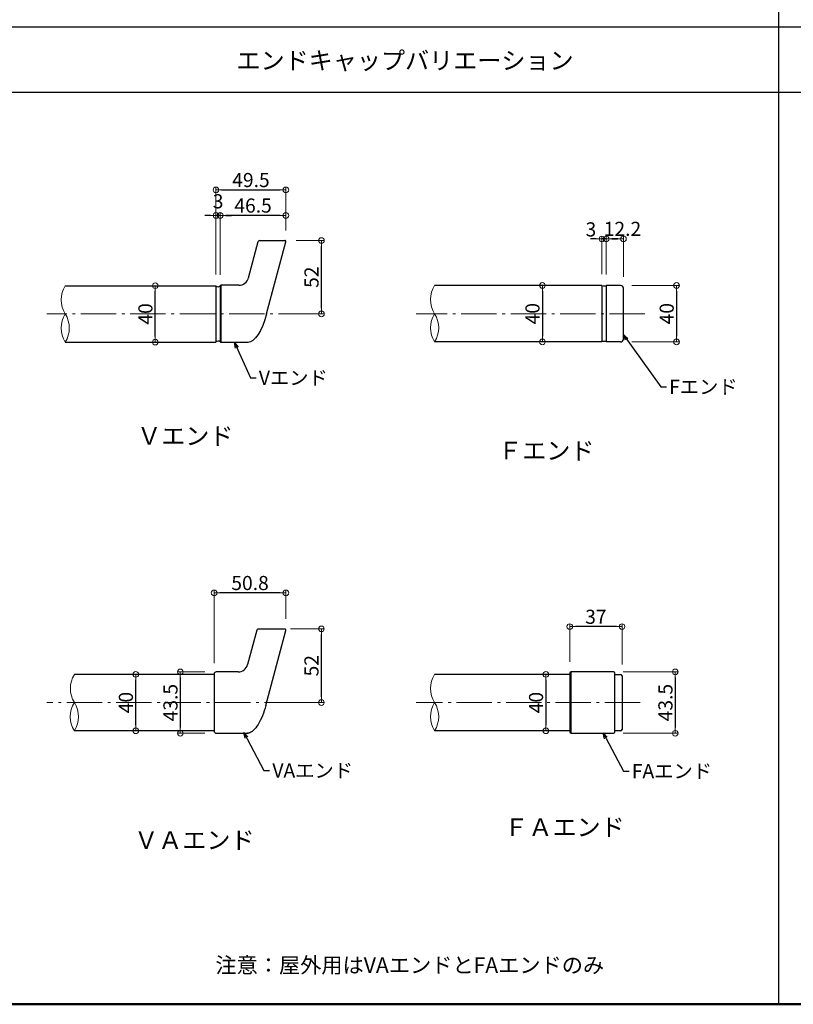
# Model space of a CAD drawing. Extents: x -2189 to 74, y -1561 to -176.
# Drawn here: x -1629 to -1082, y -1561 to -864 of the extents above; entities that cross this region are included whole.
import ezdxf

# ---------------------------------------------------------------- set-up
doc = ezdxf.new("R2010")
doc.units = 0
doc.header["$LTSCALE"] = 10
doc.header["$MEASUREMENT"] = 0
doc.linetypes.add('CENTER', pattern=[12, 5, -0.8, 0.4, -0.8, 5])
doc.layers.get('0').update_dxf_attribs({"linetype": 'CONTINUOUS'})
doc.layers.get('DEFPOINTS').update_dxf_attribs({"linetype": 'CONTINUOUS'})
for name, color, linetype in [('08文字', 21, 'CONTINUOUS'), ('1', 3, 'CONTINUOUS'), ('2', 4, 'CONTINUOUS'), ('moji', 70, 'CONTINUOUS'), ('zumenwaku', 190, 'CONTINUOUS')]:
    doc.layers.add(name, color=color, linetype=linetype)
doc.layers.add('center', color=5, linetype='CENTER', lineweight=13)
doc.layers.add('sunpou', color=7, linetype='CONTINUOUS', lineweight=13)
doc.styles.add('MSP', font='txt')
doc.styles.get("Standard").update_dxf_attribs({"font": 'simplex.shx', "width": 0.7, "bigfont": 'bigfont.shx'})
doc.dimstyles.new('詳細寸法', dxfattribs={"dimscale": 4, "dimtxt": 2.5, "dimasz": 1, "dimexe": 0.5, "dimexo": 2, "dimgap": 0.5, "dimtad": 1, "dimdec": 1, "dimzin": 9, "dimdsep": 46, "dimtxsty": 'Standard', "dimblk1": 'ORIGIN', "dimblk2": 'ORIGIN', "dimsah": 1, "dimcen": 1, "dimclrd": 11, "dimclre": 11, "dimclrt": 2, "dimadec": 0, "dimazin": 0, "dimtfac": 1, "dimtdec": 1, "dimtmove": 2, "dimatfit": 3, "dimldrblk": 'OPEN30', "dimfxl": 0.5, "dimtolj": 1, "dimtzin": 9, "dimlwe": 9, "dimarcsym": 0})

# ---------------------------------------------------------------- blocks, each defined once
blk = doc.blocks.new('_ORIGIN')
at = {"color": 0, "linetype": 'ByBlock'}
blk.add_line((0, 0), (-1, 0), dxfattribs=at)
blk.add_circle((0, 0), 0.5, dxfattribs=at)
blk = doc.blocks.new('*D143')
at = {"layer": 'DEFPOINTS', "color": 0, "linetype": 'Continuous', "ltscale": 0.5, "transparency": 16777216}
for p in [(-1487.49, -1002.29), (-1441, -1021.06), (-1487.49, -1052.32)]:
    blk.add_point(p, dxfattribs=at)
at = {"layer": 'sunpou', "color": 11, "linetype": 'Continuous', "lineweight": 9, "ltscale": 0.5, "transparency": 16777216}
for p, q in [((-1487.49, -1044.32), (-1487.49, -1000.29)), ((-1441, -1013.06), (-1441, -1000.29))]:
    blk.add_line(p, q, dxfattribs=at)
at = {"layer": 'sunpou', "color": 11, "linetype": 'Continuous', "lineweight": -2, "ltscale": 0.5, "transparency": 16777216}
blk.add_line((-1445, -1002.29), (-1483.49, -1002.29), dxfattribs=at)
at = {"layer": 'sunpou', "color": 11, "linetype": 'Continuous', "lineweight": -2, "ltscale": 0.5, "transparency": 16777216, "xscale": 4, "yscale": 4, "zscale": 4, "rotation": 180}
blk.add_blockref('_ORIGIN', (-1487.49, -1002.29), dxfattribs=at)
at = {"layer": 'sunpou', "color": 11, "linetype": 'Continuous', "lineweight": -2, "ltscale": 0.5, "transparency": 16777216, "xscale": 4, "yscale": 4, "zscale": 4}
blk.add_blockref('_ORIGIN', (-1441, -1002.29), dxfattribs=at)
at = {"layer": 'sunpou', "color": 2, "linetype": 'Continuous', "ltscale": 0.5, "transparency": 16777216, "insert": (-1464.24, -995.29), "char_height": 10, "attachment_point": 5}
blk.add_mtext('\\A1;46.5', dxfattribs=at)
blk = doc.blocks.new('_Open30')
at = {"layer": 'sunpou', "color": 0, "linetype": 'Continuous', "lineweight": -2}
for p, q in [((-1, 0.27), (0, 0)), ((0, 0), (-1, -0.27)), ((0, 0), (-1, 0))]:
    blk.add_line(p, q, dxfattribs=at)
blk = doc.blocks.new('*D144')
at = {"layer": 'DEFPOINTS', "color": 0, "linetype": 'Continuous', "ltscale": 0.5, "transparency": 16777216}
for p in [(-1441, -984.22), (-1441, -1021.06), (-1490.49, -1052.06)]:
    blk.add_point(p, dxfattribs=at)
at = {"layer": 'sunpou', "color": 11, "linetype": 'Continuous', "lineweight": 9, "ltscale": 0.5, "transparency": 16777216}
for p, q in [((-1490.49, -1044.06), (-1490.49, -982.22)), ((-1441, -1013.06), (-1441, -982.22))]:
    blk.add_line(p, q, dxfattribs=at)
at = {"layer": 'sunpou', "color": 11, "linetype": 'Continuous', "lineweight": -2, "ltscale": 0.5, "transparency": 16777216}
blk.add_line((-1486.49, -984.22), (-1445, -984.22), dxfattribs=at)
at = {"layer": 'sunpou', "color": 11, "linetype": 'Continuous', "lineweight": -2, "ltscale": 0.5, "transparency": 16777216, "xscale": 4, "yscale": 4, "zscale": 4, "rotation": 180}
blk.add_blockref('_ORIGIN', (-1490.49, -984.22), dxfattribs=at)
at = {"layer": 'sunpou', "color": 11, "linetype": 'Continuous', "lineweight": -2, "ltscale": 0.5, "transparency": 16777216, "xscale": 4, "yscale": 4, "zscale": 4}
blk.add_blockref('_ORIGIN', (-1441, -984.22), dxfattribs=at)
at = {"layer": 'sunpou', "color": 2, "linetype": 'Continuous', "ltscale": 0.5, "transparency": 16777216, "insert": (-1465.74, -977.22), "char_height": 10, "attachment_point": 5}
blk.add_mtext('\\A1;49.5', dxfattribs=at)
blk = doc.blocks.new('*D145')
at = {"layer": 'DEFPOINTS', "color": 0, "linetype": 'Continuous', "ltscale": 0.5, "transparency": 16777216}
for p in [(-1441.77, -1020.06), (-1415.84, -1020.06), (-1445.66, -1072.06)]:
    blk.add_point(p, dxfattribs=at)
at = {"layer": 'sunpou', "color": 11, "linetype": 'Continuous', "lineweight": 9, "ltscale": 0.5, "transparency": 16777216}
for p, q in [((-1433.77, -1020.06), (-1413.84, -1020.06)), ((-1437.66, -1072.06), (-1413.84, -1072.06))]:
    blk.add_line(p, q, dxfattribs=at)
at = {"layer": 'sunpou', "color": 11, "linetype": 'Continuous', "lineweight": -2, "ltscale": 0.5, "transparency": 16777216}
blk.add_line((-1415.84, -1068.06), (-1415.84, -1024.06), dxfattribs=at)
at = {"layer": 'sunpou', "color": 11, "linetype": 'Continuous', "lineweight": -2, "ltscale": 0.5, "transparency": 16777216, "xscale": 4, "yscale": 4, "zscale": 4}
for p, rotation in [((-1415.84, -1020.06), 90), ((-1415.84, -1072.06), 270)]:
    blk.add_blockref('_ORIGIN', p, dxfattribs=dict(at, rotation=rotation))
at = {"layer": 'sunpou', "color": 2, "linetype": 'Continuous', "ltscale": 0.5, "transparency": 16777216, "insert": (-1422.84, -1046.06), "char_height": 10, "attachment_point": 5, "rotation": 90}
blk.add_mtext('\\A1;52', dxfattribs=at)
blk = doc.blocks.new('*D166')
at = {"layer": 'DEFPOINTS', "color": 0, "linetype": 'Continuous', "ltscale": 0.5, "transparency": 16777216}
for p in [(-1491.79, -1269.71), (-1440.97, -1296.17), (-1491.79, -1327.41)]:
    blk.add_point(p, dxfattribs=at)
at = {"layer": 'sunpou', "color": 11, "linetype": 'Continuous', "lineweight": 9, "ltscale": 0.5, "transparency": 16777216}
for p, q in [((-1491.79, -1319.41), (-1491.79, -1267.71)), ((-1440.97, -1288.17), (-1440.97, -1267.71))]:
    blk.add_line(p, q, dxfattribs=at)
at = {"layer": 'sunpou', "color": 11, "linetype": 'Continuous', "lineweight": -2, "ltscale": 0.5, "transparency": 16777216}
blk.add_line((-1444.97, -1269.71), (-1487.79, -1269.71), dxfattribs=at)
at = {"layer": 'sunpou', "color": 11, "linetype": 'Continuous', "lineweight": -2, "ltscale": 0.5, "transparency": 16777216, "xscale": 4, "yscale": 4, "zscale": 4, "rotation": 180}
blk.add_blockref('_ORIGIN', (-1491.79, -1269.71), dxfattribs=at)
at = {"layer": 'sunpou', "color": 11, "linetype": 'Continuous', "lineweight": -2, "ltscale": 0.5, "transparency": 16777216, "xscale": 4, "yscale": 4, "zscale": 4}
blk.add_blockref('_ORIGIN', (-1440.97, -1269.71), dxfattribs=at)
at = {"layer": 'sunpou', "color": 2, "linetype": 'Continuous', "ltscale": 0.5, "transparency": 16777216, "insert": (-1466.38, -1262.71), "char_height": 10, "attachment_point": 5}
blk.add_mtext('\\A1;50.8', dxfattribs=at)
blk = doc.blocks.new('*D167')
at = {"layer": 'DEFPOINTS', "color": 0, "linetype": 'Continuous', "ltscale": 0.5, "transparency": 16777216}
for p in [(-1445.7, -1295.16), (-1415.88, -1295.16), (-1445.7, -1347.41)]:
    blk.add_point(p, dxfattribs=at)
at = {"layer": 'sunpou', "color": 11, "linetype": 'Continuous', "lineweight": 9, "ltscale": 0.5, "transparency": 16777216}
for p, q in [((-1437.7, -1295.16), (-1413.88, -1295.16)), ((-1437.7, -1347.41), (-1413.88, -1347.41))]:
    blk.add_line(p, q, dxfattribs=at)
at = {"layer": 'sunpou', "color": 11, "linetype": 'Continuous', "lineweight": -2, "ltscale": 0.5, "transparency": 16777216}
blk.add_line((-1415.88, -1343.41), (-1415.88, -1299.16), dxfattribs=at)
at = {"layer": 'sunpou', "color": 11, "linetype": 'Continuous', "lineweight": -2, "ltscale": 0.5, "transparency": 16777216, "xscale": 4, "yscale": 4, "zscale": 4}
for p, rotation in [((-1415.88, -1295.16), 90), ((-1415.88, -1347.41), 270)]:
    blk.add_blockref('_ORIGIN', p, dxfattribs=dict(at, rotation=rotation))
at = {"layer": 'sunpou', "color": 2, "linetype": 'Continuous', "ltscale": 0.5, "transparency": 16777216, "insert": (-1422.88, -1321.29), "char_height": 10, "attachment_point": 5, "rotation": 90}
blk.add_mtext('\\A1;52', dxfattribs=at)
blk = doc.blocks.new('*D168')
at = {"layer": 'DEFPOINTS', "color": 0, "linetype": 'Continuous', "ltscale": 0.5, "transparency": 16777216}
for p in [(-1490.29, -1325.69), (-1515.74, -1369.16), (-1490.29, -1369.16)]:
    blk.add_point(p, dxfattribs=at)
at = {"layer": 'sunpou', "color": 11, "linetype": 'Continuous', "lineweight": 9, "ltscale": 0.5, "transparency": 16777216}
for p, q in [((-1498.29, -1325.69), (-1517.74, -1325.69)), ((-1498.29, -1369.16), (-1517.74, -1369.16))]:
    blk.add_line(p, q, dxfattribs=at)
at = {"layer": 'sunpou', "color": 11, "linetype": 'Continuous', "lineweight": -2, "ltscale": 0.5, "transparency": 16777216}
blk.add_line((-1515.74, -1329.69), (-1515.74, -1365.16), dxfattribs=at)
at = {"layer": 'sunpou', "color": 11, "linetype": 'Continuous', "lineweight": -2, "ltscale": 0.5, "transparency": 16777216, "xscale": 4, "yscale": 4, "zscale": 4}
for p, rotation in [((-1515.74, -1325.69), 90), ((-1515.74, -1369.16), 270)]:
    blk.add_blockref('_ORIGIN', p, dxfattribs=dict(at, rotation=rotation))
at = {"layer": 'sunpou', "color": 2, "linetype": 'Continuous', "ltscale": 0.5, "transparency": 16777216, "insert": (-1522.74, -1347.43), "char_height": 10, "attachment_point": 5, "rotation": 90}
blk.add_mtext('\\A1;43.5', dxfattribs=at)
blk = doc.blocks.new('*D174')
at = {"layer": 'DEFPOINTS', "color": 0, "linetype": 'Continuous', "ltscale": 0.5, "transparency": 16777216}
for p in [(-1203.97, -1051.91), (-1203.97, -1091.91), (-1164.32, -1091.91)]:
    blk.add_point(p, dxfattribs=at)
at = {"layer": 'sunpou', "color": 11, "linetype": 'Continuous', "lineweight": 9, "ltscale": 0.5, "transparency": 16777216}
for p, q in [((-1195.97, -1051.91), (-1162.32, -1051.91)), ((-1195.97, -1091.91), (-1162.32, -1091.91))]:
    blk.add_line(p, q, dxfattribs=at)
at = {"layer": 'sunpou', "color": 11, "linetype": 'Continuous', "lineweight": -2, "ltscale": 0.5, "transparency": 16777216}
blk.add_line((-1164.32, -1055.91), (-1164.32, -1087.91), dxfattribs=at)
at = {"layer": 'sunpou', "color": 11, "linetype": 'Continuous', "lineweight": -2, "ltscale": 0.5, "transparency": 16777216, "xscale": 4, "yscale": 4, "zscale": 4}
for p, rotation in [((-1164.32, -1051.91), 90), ((-1164.32, -1091.91), 270)]:
    blk.add_blockref('_ORIGIN', p, dxfattribs=dict(at, rotation=rotation))
at = {"layer": 'sunpou', "color": 2, "linetype": 'Continuous', "ltscale": 0.5, "transparency": 16777216, "insert": (-1171.32, -1071.91), "char_height": 10, "attachment_point": 5, "rotation": 90}
blk.add_mtext('\\A1;40', dxfattribs=at)
blk = doc.blocks.new('*D175')
at = {"layer": 'DEFPOINTS', "color": 0, "linetype": 'Continuous', "ltscale": 0.5, "transparency": 16777216}
for p in [(-1214.15, -1018.95), (-1214.15, -1052.08), (-1201.97, -1053.91)]:
    blk.add_point(p, dxfattribs=at)
at = {"layer": 'sunpou', "color": 11, "linetype": 'Continuous', "lineweight": 9, "ltscale": 0.5, "transparency": 16777216}
for p, q in [((-1214.15, -1044.08), (-1214.15, -1016.95)), ((-1201.97, -1045.91), (-1201.97, -1016.95))]:
    blk.add_line(p, q, dxfattribs=at)
at = {"layer": 'sunpou', "color": 11, "linetype": 'Continuous', "lineweight": -2, "ltscale": 0.5, "transparency": 16777216}
blk.add_line((-1205.97, -1018.95), (-1210.15, -1018.95), dxfattribs=at)
at = {"layer": 'sunpou', "color": 11, "linetype": 'Continuous', "lineweight": -2, "ltscale": 0.5, "transparency": 16777216, "xscale": 4, "yscale": 4, "zscale": 4, "rotation": 180}
blk.add_blockref('_ORIGIN', (-1214.15, -1018.95), dxfattribs=at)
at = {"layer": 'sunpou', "color": 11, "linetype": 'Continuous', "lineweight": -2, "ltscale": 0.5, "transparency": 16777216, "xscale": 4, "yscale": 4, "zscale": 4}
blk.add_blockref('_ORIGIN', (-1201.97, -1018.95), dxfattribs=at)
at = {"layer": 'sunpou', "color": 2, "linetype": 'Continuous', "ltscale": 0.5, "transparency": 16777216, "insert": (-1202.64, -1011.8), "char_height": 10, "attachment_point": 5}
blk.add_mtext('\\A1;12.2', dxfattribs=at)
blk = doc.blocks.new('*D176')
at = {"layer": 'DEFPOINTS', "color": 0, "linetype": 'Continuous', "ltscale": 0.5, "transparency": 16777216}
for p in [(-1217.17, -1018.95), (-1217.17, -1051.87), (-1214.15, -1052.08)]:
    blk.add_point(p, dxfattribs=at)
at = {"layer": 'sunpou', "color": 11, "linetype": 'Continuous', "lineweight": 9, "ltscale": 0.5, "transparency": 16777216}
for p, q in [((-1217.17, -1043.87), (-1217.17, -1016.95)), ((-1214.15, -1044.08), (-1214.15, -1016.95))]:
    blk.add_line(p, q, dxfattribs=at)
at = {"layer": 'sunpou', "color": 11, "linetype": 'Continuous', "lineweight": -2, "ltscale": 0.5, "transparency": 16777216}
for p, q in [((-1221.17, -1018.95), (-1225.17, -1018.95)), ((-1214.15, -1018.95), (-1217.17, -1018.95)), ((-1210.15, -1018.95), (-1206.15, -1018.95))]:
    blk.add_line(p, q, dxfattribs=at)
at = {"layer": 'sunpou', "color": 11, "linetype": 'Continuous', "lineweight": -2, "ltscale": 0.5, "transparency": 16777216, "xscale": 4, "yscale": 4, "zscale": 4}
blk.add_blockref('_ORIGIN', (-1217.17, -1018.95), dxfattribs=at)
at = {"layer": 'sunpou', "color": 11, "linetype": 'Continuous', "lineweight": -2, "ltscale": 0.5, "transparency": 16777216, "xscale": 4, "yscale": 4, "zscale": 4, "rotation": 180}
blk.add_blockref('_ORIGIN', (-1214.15, -1018.95), dxfattribs=at)
at = {"layer": 'sunpou', "color": 2, "linetype": 'Continuous', "ltscale": 0.5, "transparency": 16777216, "insert": (-1225, -1012.18), "char_height": 10, "attachment_point": 5}
blk.add_mtext('\\A1;3', dxfattribs=at)
blk = doc.blocks.new('*D177')
at = {"layer": 'DEFPOINTS', "color": 0, "linetype": 'Continuous', "ltscale": 0.5, "transparency": 16777216}
for p in [(-1243.9, -1051.91), (-1259.38, -1091.91), (-1243.9, -1091.91)]:
    blk.add_point(p, dxfattribs=at)
at = {"layer": 'sunpou', "color": 11, "linetype": 'Continuous', "lineweight": 9, "ltscale": 0.5, "transparency": 16777216}
for p, q in [((-1251.9, -1051.91), (-1261.38, -1051.91)), ((-1251.9, -1091.91), (-1261.38, -1091.91))]:
    blk.add_line(p, q, dxfattribs=at)
at = {"layer": 'sunpou', "color": 11, "linetype": 'Continuous', "lineweight": -2, "ltscale": 0.5, "transparency": 16777216}
blk.add_line((-1259.38, -1055.91), (-1259.38, -1087.91), dxfattribs=at)
at = {"layer": 'sunpou', "color": 11, "linetype": 'Continuous', "lineweight": -2, "ltscale": 0.5, "transparency": 16777216, "xscale": 4, "yscale": 4, "zscale": 4}
for p, rotation in [((-1259.38, -1051.91), 90), ((-1259.38, -1091.91), 270)]:
    blk.add_blockref('_ORIGIN', p, dxfattribs=dict(at, rotation=rotation))
at = {"layer": 'sunpou', "color": 2, "linetype": 'Continuous', "ltscale": 0.5, "transparency": 16777216, "insert": (-1266.38, -1071.91), "char_height": 10, "attachment_point": 5, "rotation": 90}
blk.add_mtext('\\A1;40', dxfattribs=at)
blk = doc.blocks.new('*D178')
at = {"layer": 'DEFPOINTS', "color": 0, "linetype": 'Continuous', "ltscale": 0.5, "transparency": 16777216}
for p in [(-1547.3, -1327.41), (-1531.15, -1327.41), (-1531.15, -1367.41)]:
    blk.add_point(p, dxfattribs=at)
at = {"layer": 'sunpou', "color": 11, "linetype": 'Continuous', "lineweight": 9, "ltscale": 0.5, "transparency": 16777216}
for p, q in [((-1539.15, -1327.41), (-1549.3, -1327.41)), ((-1539.15, -1367.41), (-1549.3, -1367.41))]:
    blk.add_line(p, q, dxfattribs=at)
at = {"layer": 'sunpou', "color": 11, "linetype": 'Continuous', "lineweight": -2, "ltscale": 0.5, "transparency": 16777216}
blk.add_line((-1547.3, -1363.41), (-1547.3, -1331.41), dxfattribs=at)
at = {"layer": 'sunpou', "color": 11, "linetype": 'Continuous', "lineweight": -2, "ltscale": 0.5, "transparency": 16777216, "xscale": 4, "yscale": 4, "zscale": 4}
for p, rotation in [((-1547.3, -1327.41), 90), ((-1547.3, -1367.41), 270)]:
    blk.add_blockref('_ORIGIN', p, dxfattribs=dict(at, rotation=rotation))
at = {"layer": 'sunpou', "color": 2, "linetype": 'Continuous', "ltscale": 0.5, "transparency": 16777216, "insert": (-1554.3, -1347.41), "char_height": 10, "attachment_point": 5, "rotation": 90}
blk.add_mtext('\\A1;40', dxfattribs=at)
blk = doc.blocks.new('*D179')
at = {"layer": 'DEFPOINTS', "color": 0, "linetype": 'Continuous', "ltscale": 0.5, "transparency": 16777216}
for p in [(-1544.33, -1052.06), (-1533.46, -1052.06), (-1544.33, -1092.06)]:
    blk.add_point(p, dxfattribs=at)
at = {"layer": 'sunpou', "color": 11, "linetype": 'Continuous', "lineweight": 9, "ltscale": 0.5, "transparency": 16777216}
for p, q in [((-1536.33, -1052.06), (-1531.46, -1052.06)), ((-1536.33, -1092.06), (-1531.46, -1092.06))]:
    blk.add_line(p, q, dxfattribs=at)
at = {"layer": 'sunpou', "color": 11, "linetype": 'Continuous', "lineweight": -2, "ltscale": 0.5, "transparency": 16777216}
blk.add_line((-1533.46, -1088.06), (-1533.46, -1056.06), dxfattribs=at)
at = {"layer": 'sunpou', "color": 11, "linetype": 'Continuous', "lineweight": -2, "ltscale": 0.5, "transparency": 16777216, "xscale": 4, "yscale": 4, "zscale": 4}
for p, rotation in [((-1533.46, -1052.06), 90), ((-1533.46, -1092.06), 270)]:
    blk.add_blockref('_ORIGIN', p, dxfattribs=dict(at, rotation=rotation))
at = {"layer": 'sunpou', "color": 2, "linetype": 'Continuous', "ltscale": 0.5, "transparency": 16777216, "insert": (-1540.46, -1072.06), "char_height": 10, "attachment_point": 5, "rotation": 90}
blk.add_mtext('\\A1;40', dxfattribs=at)
blk = doc.blocks.new('*D180')
at = {"layer": 'DEFPOINTS', "color": 0, "linetype": 'Continuous', "ltscale": 0.5, "transparency": 16777216}
for p in [(-1249.79, -1327.41), (-1256.84, -1367.41), (-1249.79, -1367.41)]:
    blk.add_point(p, dxfattribs=at)
at = {"layer": 'sunpou', "color": 11, "linetype": 'Continuous', "lineweight": 9, "ltscale": 0.5, "transparency": 16777216}
for p, q in [((-1257.79, -1327.41), (-1258.84, -1327.41)), ((-1257.79, -1367.41), (-1258.84, -1367.41))]:
    blk.add_line(p, q, dxfattribs=at)
at = {"layer": 'sunpou', "color": 11, "linetype": 'Continuous', "lineweight": -2, "ltscale": 0.5, "transparency": 16777216}
blk.add_line((-1256.84, -1331.41), (-1256.84, -1363.41), dxfattribs=at)
at = {"layer": 'sunpou', "color": 11, "linetype": 'Continuous', "lineweight": -2, "ltscale": 0.5, "transparency": 16777216, "xscale": 4, "yscale": 4, "zscale": 4}
for p, rotation in [((-1256.84, -1327.41), 90), ((-1256.84, -1367.41), 270)]:
    blk.add_blockref('_ORIGIN', p, dxfattribs=dict(at, rotation=rotation))
at = {"layer": 'sunpou', "color": 2, "linetype": 'Continuous', "ltscale": 0.5, "transparency": 16777216, "insert": (-1263.84, -1347.41), "char_height": 10, "attachment_point": 5, "rotation": 90}
blk.add_mtext('\\A1;40', dxfattribs=at)
blk = doc.blocks.new('*D181')
at = {"layer": 'DEFPOINTS', "color": 0, "linetype": 'Continuous', "ltscale": 0.5, "transparency": 16777216}
for p in [(-1210.24, -1325.66), (-1210.24, -1369.16), (-1165.23, -1369.16)]:
    blk.add_point(p, dxfattribs=at)
at = {"layer": 'sunpou', "color": 11, "linetype": 'Continuous', "lineweight": 9, "ltscale": 0.5, "transparency": 16777216}
for p, q in [((-1202.24, -1325.66), (-1163.23, -1325.66)), ((-1202.24, -1369.16), (-1163.23, -1369.16))]:
    blk.add_line(p, q, dxfattribs=at)
at = {"layer": 'sunpou', "color": 11, "linetype": 'Continuous', "lineweight": -2, "ltscale": 0.5, "transparency": 16777216}
blk.add_line((-1165.23, -1329.66), (-1165.23, -1365.16), dxfattribs=at)
at = {"layer": 'sunpou', "color": 11, "linetype": 'Continuous', "lineweight": -2, "ltscale": 0.5, "transparency": 16777216, "xscale": 4, "yscale": 4, "zscale": 4}
for p, rotation in [((-1165.23, -1325.66), 90), ((-1165.23, -1369.16), 270)]:
    blk.add_blockref('_ORIGIN', p, dxfattribs=dict(at, rotation=rotation))
at = {"layer": 'sunpou', "color": 2, "linetype": 'Continuous', "ltscale": 0.5, "transparency": 16777216, "insert": (-1172.23, -1347.41), "char_height": 10, "attachment_point": 5, "rotation": 90}
blk.add_mtext('\\A1;43.5', dxfattribs=at)
blk = doc.blocks.new('*D182')
at = {"layer": 'DEFPOINTS', "color": 0, "linetype": 'Continuous', "ltscale": 0.5, "transparency": 16777216}
for p in [(-1239.97, -1293.62), (-1239.97, -1326.62), (-1202.97, -1328.41)]:
    blk.add_point(p, dxfattribs=at)
at = {"layer": 'sunpou', "color": 11, "linetype": 'Continuous', "lineweight": 9, "ltscale": 0.5, "transparency": 16777216}
for p, q in [((-1239.97, -1318.62), (-1239.97, -1291.62)), ((-1202.97, -1320.41), (-1202.97, -1291.62))]:
    blk.add_line(p, q, dxfattribs=at)
at = {"layer": 'sunpou', "color": 11, "linetype": 'Continuous', "lineweight": -2, "ltscale": 0.5, "transparency": 16777216}
blk.add_line((-1206.97, -1293.62), (-1235.97, -1293.62), dxfattribs=at)
at = {"layer": 'sunpou', "color": 11, "linetype": 'Continuous', "lineweight": -2, "ltscale": 0.5, "transparency": 16777216, "xscale": 4, "yscale": 4, "zscale": 4, "rotation": 180}
blk.add_blockref('_ORIGIN', (-1239.97, -1293.62), dxfattribs=at)
at = {"layer": 'sunpou', "color": 11, "linetype": 'Continuous', "lineweight": -2, "ltscale": 0.5, "transparency": 16777216, "xscale": 4, "yscale": 4, "zscale": 4}
blk.add_blockref('_ORIGIN', (-1202.97, -1293.62), dxfattribs=at)
at = {"layer": 'sunpou', "color": 2, "linetype": 'Continuous', "ltscale": 0.5, "transparency": 16777216, "insert": (-1221.47, -1286.62), "char_height": 10, "attachment_point": 5}
blk.add_mtext('\\A1;37', dxfattribs=at)
blk = doc.blocks.new('*D193')
at = {"layer": 'DEFPOINTS', "color": 0, "linetype": 'Continuous', "ltscale": 0.5, "transparency": 16777216}
for p in [(-1490.49, -1002.29), (-1490.49, -1052.23), (-1487.49, -1052.32)]:
    blk.add_point(p, dxfattribs=at)
at = {"layer": 'sunpou', "color": 11, "lineweight": -2, "ltscale": 0.5, "transparency": 16777216}
for p, q in [((-1494.49, -1002.29), (-1498.49, -1002.29)), ((-1487.49, -1002.29), (-1490.49, -1002.29)), ((-1483.49, -1002.29), (-1479.49, -1002.29))]:
    blk.add_line(p, q, dxfattribs=at)
at = {"layer": 'sunpou', "color": 11, "lineweight": 9, "ltscale": 0.5, "transparency": 16777216}
for p, q in [((-1490.49, -1044.23), (-1490.49, -1000.29)), ((-1487.49, -1044.32), (-1487.49, -1000.29))]:
    blk.add_line(p, q, dxfattribs=at)
at = {"layer": 'sunpou', "color": 11, "linetype": 'Continuous', "lineweight": -2, "ltscale": 0.5, "transparency": 16777216, "xscale": 4, "yscale": 4, "zscale": 4}
blk.add_blockref('_ORIGIN', (-1490.49, -1002.29), dxfattribs=at)
at = {"layer": 'sunpou', "color": 11, "linetype": 'Continuous', "lineweight": -2, "ltscale": 0.5, "transparency": 16777216, "xscale": 4, "yscale": 4, "zscale": 4, "rotation": 180}
blk.add_blockref('_ORIGIN', (-1487.49, -1002.29), dxfattribs=at)
at = {"layer": 'sunpou', "color": 2, "linetype": 'Continuous', "ltscale": 0.5, "transparency": 16777216, "insert": (-1488.99, -992.29), "char_height": 10, "attachment_point": 5}
blk.add_mtext('\\A1;3', dxfattribs=at)

msp = doc.modelspace()

# ---------------------------------------------------------------- linework, layer by layer
at = {"layer": '1', "color": 3, "linetype": 'Continuous', "ltscale": 0.5}
for p, q in [((-1467.51, -1046.62), (-1460.56, -1020.65)), ((-1459.78, -1020.06), (-1441.77, -1020.06)), ((-1454.66, -1072.06), (-1441, -1021.06)), ((-1490.49, -1052.06), (-1490.49, -1092.06)), ((-1487.49, -1052.31), (-1486.99, -1051.81)), ((-1487.49, -1052.32), (-1487.49, -1091.81)), ((-1486.99, -1051.81), (-1486.99, -1092.31)), ((-1474.28, -1051.81), (-1486.99, -1051.81)), ((-1487.49, -1091.81), (-1486.99, -1092.31)), ((-1467.8, -1092.31), (-1486.99, -1092.31)), ((-1461.56, -1296.01), (-1468.12, -1320.48)), ((-1441.74, -1295.41), (-1460.79, -1295.41)), ((-1455.19, -1349.49), (-1440.97, -1296.42)), ((-1491.79, -1327.16), (-1491.79, -1367.66)), ((-1474.88, -1325.66), (-1490.29, -1325.66)), ((-1490.29, -1369.16), (-1467.78, -1369.16))]:
    msp.add_line(p, q, dxfattribs=at)
at = {"layer": '1', "color": 3, "linetype": 'Continuous'}
for p, q in [((-1597.21, -1052.06), (-1490.49, -1052.06)), ((-1217.17, -1051.91), (-1335.66, -1051.91)), ((-1217.17, -1051.87), (-1217.17, -1091.87)), ((-1214.17, -1051.87), (-1214.17, -1091.87)), ((-1203.97, -1051.91), (-1214.17, -1051.91)), ((-1201.97, -1089.91), (-1201.97, -1053.91)), ((-1597.21, -1092.06), (-1490.49, -1092.06)), ((-1217.17, -1091.91), (-1335.66, -1091.91)), ((-1203.97, -1091.91), (-1214.17, -1091.91)), ((-1491.79, -1327.41), (-1590.79, -1327.41)), ((-1239.97, -1327.41), (-1335.66, -1327.41)), ((-1239.97, -1326.66), (-1239.97, -1368.16)), ((-1208.97, -1325.66), (-1238.97, -1325.66)), ((-1207.97, -1368.16), (-1207.97, -1326.66)), ((-1207.97, -1327.41), (-1203.97, -1327.41)), ((-1202.97, -1328.41), (-1202.97, -1366.41)), ((-1491.79, -1367.41), (-1590.79, -1367.41)), ((-1239.97, -1367.41), (-1335.66, -1367.41)), ((-1238.97, -1369.16), (-1208.97, -1369.16)), ((-1203.97, -1367.41), (-1207.97, -1367.41))]:
    msp.add_line(p, q, dxfattribs=at)
at = {"layer": '1', "color": 4, "linetype": 'Continuous', "lineweight": 9}
msp.add_line((-1238.97, -1369.16), (-1238.97, -1325.66), dxfattribs=at)
at = {"layer": '1', "color": 3, "linetype": 'Continuous', "ltscale": 0.5}
msp.add_lwpolyline([(-1455.19, -1349.48), (-1455.72, -1351.36), (-1456.31, -1353.21), (-1456.95, -1355.02), (-1457.64, -1356.77), (-1458.36, -1358.44), (-1459.13, -1360.04), (-1459.91, -1361.53), (-1460.73, -1362.92), (-1461.55, -1364.19), (-1462.39, -1365.33), (-1463.24, -1366.34), (-1464.08, -1367.2), (-1464.91, -1367.92), (-1465.73, -1368.47), (-1466.52, -1368.87), (-1467.29, -1369.1), (-1468.02, -1369.17), (-1468.13, -1369.16)], dxfattribs=at)
for centre, radius, start, end in [((-1459.78, -1020.86), 0.8, 90, 165), ((-1441.77, -1020.86), 0.8, 345, 90), ((-1488.93, -1050.31), 2.47, 230.83871, 305.56231), ((-1474.28, -1044.81), 7, 270, 345), ((-1488.93, -1093.81), 2.47, 54.43769, 129.16129), ((-1460.79, -1296.21), 0.8, 90, 165), ((-1441.74, -1296.21), 0.8, 345, 90), ((-1474.88, -1318.66), 7, 270, 345), ((-1490.29, -1327.16), 1.5, 90, 180), ((-1490.29, -1367.66), 1.5, 180, 270)]:
    msp.add_arc(centre, radius, start, end, dxfattribs=at)
at = {"layer": '1', "color": 3, "linetype": 'Continuous'}
for centre, radius, start, end in [((-1215.47, -1042.17), 10, 260.31631, 277.59742), ((-1203.97, -1053.91), 2, 0, 90), ((-1215.47, -1101.58), 10, 82.40256, 99.68368), ((-1203.97, -1089.91), 2, 270, 0), ((-1238.97, -1326.66), 1, 90, 180), ((-1208.97, -1326.66), 1, 0, 90), ((-1203.97, -1328.41), 1, 0, 90), ((-1203.97, -1366.41), 1, 270, 0), ((-1238.97, -1368.16), 1, 180, 270), ((-1208.97, -1368.16), 1, 270, 0)]:
    msp.add_arc(centre, radius, start, end, dxfattribs=at)
at = {"layer": '1', "color": 3, "linetype": 'Continuous', "ltscale": 0.5, "extrusion": (0, 0, -1)}
msp.add_ellipse((-1463.24, -1064.99), major_axis=(5.3, 27.26), ratio=0.3586, start_param=1.762944, end_param=3.071941, dxfattribs=at)
at = {"layer": '2', "linetype": 'Continuous', "lineweight": 9, "ltscale": 0.5}
for centre, radius, start, end in [((-1580.93, -1062.06), 19.1, 148.42942, 211.57058), ((-1319.39, -1061.91), 19.1, 148.42942, 211.57058), ((-1581.15, -1082.06), 18.92, 148.09054, 211.90946), ((-1613.27, -1082.06), 18.92, 328.09054, 31.90946), ((-1319.6, -1081.91), 18.92, 148.09054, 211.90946), ((-1351.72, -1081.91), 18.92, 328.09054, 31.90946), ((-1574.51, -1337.41), 19.1, 148.42942, 211.57058), ((-1319.39, -1337.41), 19.1, 148.42942, 211.57058), ((-1574.73, -1357.41), 18.92, 148.09054, 211.90946), ((-1606.85, -1357.41), 18.92, 328.09054, 31.90946), ((-1319.6, -1357.41), 18.92, 148.09054, 211.90946), ((-1351.72, -1357.41), 18.92, 328.09054, 31.90946)]:
    msp.add_arc(centre, radius, start, end, dxfattribs=at)
at = {"layer": 'center', "color": 5, "linetype": 'CENTER', "ltscale": 0.5}
for p, q in [((-1421.15, -1072.06), (-1610.35, -1072.06)), ((-1186.78, -1071.91), (-1348.8, -1071.91)), ((-1431.12, -1347.41), (-1610.35, -1347.41)), ((-1190.06, -1347.41), (-1348.8, -1347.41))]:
    msp.add_line(p, q, dxfattribs=at)
at = {"layer": 'zumenwaku', "linetype": 'Continuous'}
for p, q in [((-1092.23, -176.16), (-1092.23, -1561.16)), ((-2188.89, -914.97), (-543.89, -914.97))]:
    msp.add_line(p, q, dxfattribs=at)
at = {"layer": 'zumenwaku', "linetype": 'Continuous', "ltscale": 0.5}
msp.add_line((-2188.89, -868.66), (-543.89, -868.66), dxfattribs=at)
at = {"layer": 'zumenwaku', "linetype": 'Continuous', "lineweight": 50}
msp.add_lwpolyline([(-2188.89, -1561.16), (-188.89, -1561.16), (-188.89, -176.16), (-2188.89, -176.16)], close=True, dxfattribs=at)

# ---------------------------------------------------------------- texts
at = {"layer": '08文字', "color": 2, "linetype": 'Continuous', "ltscale": 0.5, "char_height": 10, "attachment_point": 1}
for s, insert in [('Vエンド', (-1460.13, -1112.34)), ('Fエンド', (-1169.57, -1118.72)), ('VAエンド', (-1450.54, -1390.56)), ('FAエンド', (-1195.99, -1390.96))]:
    msp.add_mtext(s, dxfattribs=dict(at, insert=insert))
at = {"layer": 'moji', "linetype": 'Continuous', "style": 'MSP'}
msp.add_text('エンドキャップバリエーション', height=12.5, dxfattribs=at).set_placement((-1475.99, -898.8))
at = {"layer": 'moji', "linetype": 'Continuous', "ltscale": 0.5, "style": 'MSP'}
for s, p in [('Ｖエンド', (-1546.35, -1164.8)), ('Ｆエンド', (-1290.71, -1175.2)), ('ＦＡエンド', (-1286.31, -1441.96)), ('ＶＡエンド', (-1548.45, -1451.07))]:
    msp.add_text(s, height=12.5, dxfattribs=at).set_placement(p)
at = {"layer": 'moji', "linetype": 'Continuous', "ltscale": 0.5, "insert": (-1490.9, -1527.91), "char_height": 11, "attachment_point": 1, "style": 'MSP'}
msp.add_mtext('注意：屋外用はVAエンドとFAエンドのみ', dxfattribs=at)

# ---------------------------------------------------------------- dimensions: what is measured, and where the dimension line sits
at = {"layer": 'sunpou', "linetype": 'Continuous', "ltscale": 0.5}
for base, p1, p2, picture, middle in [((-1441, -984.22), (-1490.49, -1052.06), (-1441, -1021.06), '*D144', (-1465.74, -977.22)), ((-1487.49, -1002.29), (-1441, -1021.06), (-1487.49, -1052.32), '*D143', (-1464.24, -995.29)), ((-1491.79, -1269.71), (-1440.97, -1296.17), (-1491.79, -1327.41), '*D166', (-1466.38, -1262.71)), ((-1239.97, -1293.62), (-1202.97, -1328.41), (-1239.97, -1326.62), '*D182', (-1221.47, -1286.62))]:
    dim = msp.add_linear_dim(base=base, p1=p1, p2=p2, dimstyle='詳細寸法', dxfattribs=at)
    dim.commit()
    dim.dimension.update_dxf_attribs({"geometry": picture, "text_midpoint": middle})
dim = msp.add_linear_dim(base=(-1490.49, -1002.29), p1=(-1487.49, -1052.32), p2=(-1490.49, -1052.23), dimstyle='詳細寸法', override={"dimfxl": 0}, dxfattribs=at)
dim.commit()
dim.dimension.update_dxf_attribs({"geometry": '*D193', "text_midpoint": (-1488.99, -992.29)})
for base, p1, p2, picture, middle in [((-1217.17, -1018.95), (-1214.15, -1052.08), (-1217.17, -1051.87), '*D176', (-1225, -1012.18)), ((-1214.15, -1018.95), (-1201.97, -1053.91), (-1214.15, -1052.08), '*D175', (-1202.64, -1011.8))]:
    dim = msp.add_linear_dim(base=base, p1=p1, p2=p2, dimstyle='詳細寸法', dxfattribs=at)
    dim.commit()
    dim.dimension.update_dxf_attribs({"geometry": picture, "text_midpoint": middle, "dimtype": 160})
for base, p1, p2, picture, middle in [((-1415.84, -1020.06), (-1445.66, -1072.06), (-1441.77, -1020.06), '*D145', (-1422.84, -1046.06)), ((-1415.88, -1295.16), (-1445.7, -1347.41), (-1445.7, -1295.16), '*D167', (-1422.88, -1321.29))]:
    dim = msp.add_linear_dim(base=base, p1=p1, p2=p2, angle=90, text='52', dimstyle='詳細寸法', dxfattribs=at)
    dim.commit()
    dim.dimension.update_dxf_attribs({"geometry": picture, "text_midpoint": middle})
for base, p1, p2, picture, middle in [((-1533.46, -1052.06), (-1544.33, -1092.06), (-1544.33, -1052.06), '*D179', (-1540.46, -1072.06)), ((-1259.38, -1091.91), (-1243.9, -1051.91), (-1243.9, -1091.91), '*D177', (-1266.38, -1071.91)), ((-1164.32, -1091.91), (-1203.97, -1051.91), (-1203.97, -1091.91), '*D174', (-1171.32, -1071.91)), ((-1515.74, -1369.16), (-1490.29, -1325.69), (-1490.29, -1369.16), '*D168', (-1522.74, -1347.43)), ((-1165.23, -1369.16), (-1210.24, -1325.66), (-1210.24, -1369.16), '*D181', (-1172.23, -1347.41)), ((-1547.3, -1327.41), (-1531.15, -1367.41), (-1531.15, -1327.41), '*D178', (-1554.3, -1347.41)), ((-1256.84, -1367.41), (-1249.79, -1327.41), (-1249.79, -1367.41), '*D180', (-1263.84, -1347.41))]:
    dim = msp.add_linear_dim(base=base, p1=p1, p2=p2, angle=90, dimstyle='詳細寸法', dxfattribs=at)
    dim.commit()
    dim.dimension.update_dxf_attribs({"geometry": picture, "text_midpoint": middle})

# ---------------------------------------------------------------- leaders
at = {"layer": '08文字', "linetype": 'Continuous', "ltscale": 0.5, "annotation_type": 0, "has_hookline": 1, "hookline_direction": 0}
for points, text_width in [([(-1201.97, -1086.81), (-1175.57, -1123.72), (-1171.57, -1123.72)], 28.4), ([(-1477.39, -1092.31), (-1466.13, -1117.34), (-1462.13, -1117.34)], 29.07), ([(-1470.77, -1368.54), (-1456.54, -1395.56), (-1452.54, -1395.56)], 36.4), ([(-1216.22, -1368.94), (-1201.99, -1395.96), (-1197.99, -1395.96)], 35.73)]:
    msp.add_leader(points, dimstyle='詳細寸法', override={"dimgap": 0.5, "dimtad": 0}, dxfattribs=dict(at, text_width=text_width))

doc.saveas('drawing.dxf')
